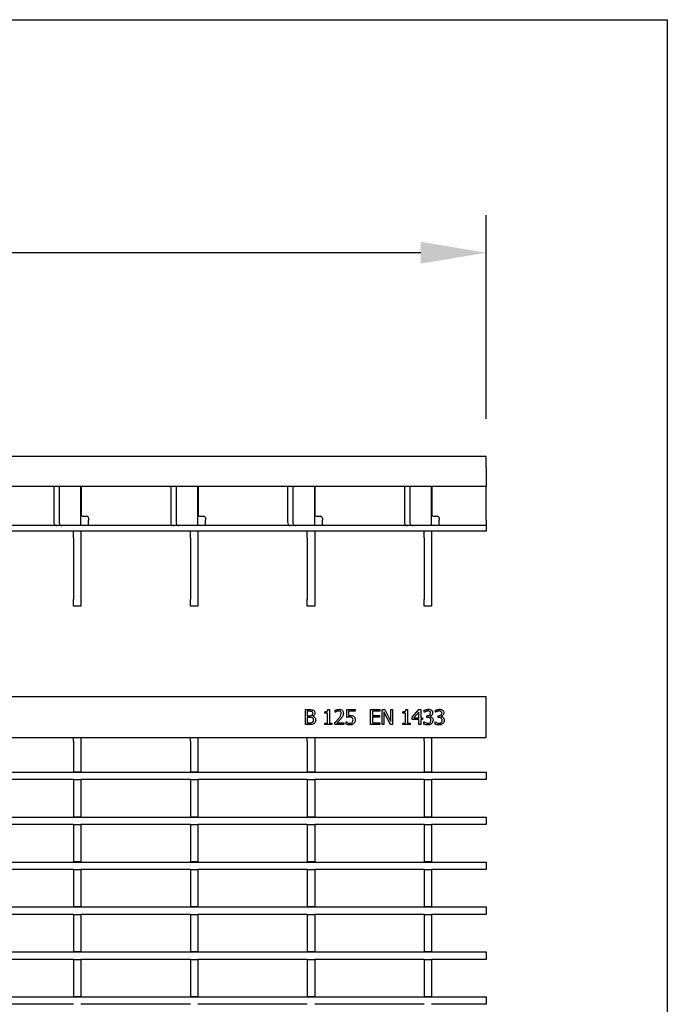
# Model space of a CAD drawing. Extents: x 6 to 1503, y 12 to 1060.
# Drawn here: x 1329 to 1502, y 797 to 1060 of the extents above; entities that cross this region are included whole.
import ezdxf

# ---------------------------------------------------------------- set-up
doc = ezdxf.new("R2010")
doc.units = 0
doc.header["$LTSCALE"] = 5
doc.linetypes.add('AUSGEZOGEN', pattern=[0])
doc.layers.get('DEFPOINTS').update_dxf_attribs({"linetype": 'CONTINUOUS'})
for name, color, linetype in [('AM_BOR', 7, 'CONTINUOUS'), ('BEMASS', 3, 'CONTINUOUS'), ('DUENN-18', 94, 'CONTINUOUS'), ('KOPF', 12, 'AUSGEZOGEN'), ('SICHTBAR', 7, 'CONTINUOUS')]:
    doc.layers.add(name, color=color, linetype=linetype)
doc.styles.add('BEMSTIL', font='isocp3.shx', dxfattribs={"width": 0.8})
doc.dimstyles.new('BEMASS', dxfattribs={"dimscale": 5, "dimtxt": 3.5, "dimasz": 3.5, "dimexe": 2, "dimexo": 2, "dimgap": 1, "dimtad": 1, "dimdec": 0, "dimtxsty": 'BEMSTIL', "dimcen": 3, "dimclrd": 3, "dimclre": 3, "dimclrt": 4, "dimadec": 0, "dimazin": 0, "dimtfac": 0.875, "dimtdec": 0, "dimtmove": 0, "dimatfit": 0, "dimfxl": 1, "dimtolj": 1, "dimlwd": -1, "dimlwe": -1, "dimarcsym": 0})

# ---------------------------------------------------------------- blocks, each defined once
blk = doc.blocks.new('RA_A4_QU')
at = {"layer": 'KOPF'}
for p, q in [((1.1, 212), (300.4, 212)), ((300.4, 212), (300.4, 2.5))]:
    blk.add_line(p, q, dxfattribs=at)
blk = doc.blocks.new('*D5')
at = {"layer": 'BEMASS', "color": 3, "linetype": 'Continuous', "transparency": 16777216}
for p, q in [((454.65, 953.36), (454.65, 1007.76)), ((1453.65, 953.36), (1453.65, 1007.76)), ((1436.15, 997.76), (472.15, 997.76))]:
    blk.add_line(p, q, dxfattribs=at)
for points in [[(472.15, 1000.68), (472.15, 994.85), (454.65, 997.76)], [(1436.15, 1000.68), (1436.15, 994.85), (1453.65, 997.76)]]:
    blk.add_solid(points, dxfattribs=at)
at = {"layer": 'DEFPOINTS', "color": 0, "linetype": 'Continuous', "transparency": 16777216}
for p in [(454.65, 997.76), (454.65, 943.36), (1453.65, 943.36)]:
    blk.add_point(p, dxfattribs=at)
at = {"layer": 'BEMASS', "color": 4, "linetype": 'Continuous', "lineweight": 30, "transparency": 16777216, "insert": (954.15, 1020.26), "char_height": 17.5, "attachment_point": 2, "style": 'BEMSTIL'}
blk.add_mtext('\\A1;1000', dxfattribs=at)

msp = doc.modelspace()

# ---------------------------------------------------------------- linework, layer by layer
at = {"layer": 'DUENN-18'}
for p, q in [((1338.16, 935.36), (1338.16, 925.86)), ((1339.57, 935.36), (1339.57, 925.86)), ((1369.38, 935.36), (1369.38, 925.86)), ((1370.79, 935.36), (1370.79, 925.86)), ((1400.6, 935.36), (1400.6, 925.86)), ((1402.01, 935.36), (1402.01, 925.86)), ((1431.82, 935.36), (1431.82, 925.86)), ((1433.23, 935.36), (1433.23, 925.86)), ((1453.65, 924.86), (1174.15, 924.86)), ((1405.36, 875.72), (1406.42, 875.72)), ((1405.36, 871.72), (1405.36, 875.72)), ((1405.86, 875.27), (1405.86, 874.1)), ((1406.38, 875.27), (1405.86, 875.27)), ((1405.86, 874.1), (1406.48, 874.1)), ((1405.86, 873.65), (1405.86, 872.18)), ((1406.48, 873.65), (1405.86, 873.65)), ((1407.32, 873.97), (1407.32, 873.95)), ((1410.52, 874.81), (1410.52, 875.17)), ((1411.23, 874.81), (1410.52, 874.81)), ((1411.23, 872.13), (1411.23, 874.81)), ((1411.33, 875.72), (1411.74, 875.72)), ((1411.74, 875.72), (1411.74, 872.13)), ((1413.31, 875.01), (1413.31, 875.58)), ((1413.33, 875.01), (1413.31, 875.01)), ((1416.39, 875.72), (1418.62, 875.72)), ((1416.39, 873.65), (1416.39, 875.72)), ((1416.9, 875.27), (1416.9, 874.18)), ((1418.62, 875.27), (1416.9, 875.27)), ((1418.62, 875.72), (1418.62, 875.27)), ((1422.72, 875.72), (1425.25, 875.72)), ((1422.72, 871.72), (1422.72, 875.72)), ((1423.23, 875.27), (1423.23, 874.15)), ((1425.25, 875.27), (1423.23, 875.27)), ((1423.23, 874.15), (1425.1, 874.15)), ((1423.23, 873.7), (1423.23, 872.18)), ((1425.1, 873.7), (1423.23, 873.7)), ((1425.1, 874.15), (1425.1, 873.7)), ((1425.25, 875.72), (1425.25, 875.27)), ((1425.81, 875.72), (1426.57, 875.72)), ((1425.81, 871.72), (1425.81, 875.72)), ((1426.32, 875.17), (1426.32, 871.72)), ((1428.04, 871.72), (1426.32, 875.17)), ((1426.57, 875.72), (1428.14, 872.56)), ((1428.14, 875.72), (1428.65, 875.72)), ((1428.14, 872.56), (1428.14, 875.72)), ((1428.65, 875.72), (1428.65, 871.72)), ((1431.38, 874.81), (1431.38, 875.17)), ((1432.09, 874.81), (1431.38, 874.81)), ((1432.09, 872.13), (1432.09, 874.81)), ((1432.19, 875.72), (1432.6, 875.72)), ((1432.6, 875.72), (1432.6, 872.13)), ((1433.86, 873.68), (1435.66, 875.72)), ((1433.86, 873.09), (1433.86, 873.68)), ((1435.63, 875.09), (1434.28, 873.55)), ((1434.28, 873.55), (1435.63, 873.55)), ((1435.63, 873.55), (1435.63, 875.09)), ((1435.66, 875.72), (1436.14, 875.72)), ((1436.14, 875.72), (1436.14, 873.55)), ((1436.14, 873.55), (1436.6, 873.55)), ((1436.6, 873.55), (1436.6, 873.09)), ((1437.1, 875.01), (1437.1, 875.58)), ((1437.13, 875.01), (1437.1, 875.01)), ((1437.81, 874.1), (1437.98, 874.1)), ((1437.81, 873.65), (1437.81, 874.1)), ((1438.04, 873.65), (1437.81, 873.65)), ((1438.62, 873.93), (1438.62, 873.9)), ((1440.09, 875.01), (1440.09, 875.58)), ((1440.12, 875.01), (1440.09, 875.01)), ((1440.8, 874.1), (1440.97, 874.1)), ((1440.8, 873.65), (1440.8, 874.1)), ((1441.03, 873.65), (1440.8, 873.65)), ((1441.6, 873.93), (1441.6, 873.9)), ((1406.51, 871.72), (1405.36, 871.72)), ((1405.86, 872.18), (1406.31, 872.18)), ((1410.52, 872.13), (1411.23, 872.13)), ((1410.52, 871.72), (1410.52, 872.13)), ((1412.44, 871.72), (1410.52, 871.72)), ((1411.74, 872.13), (1412.44, 872.13)), ((1412.44, 872.13), (1412.44, 871.72)), ((1413.2, 871.72), (1413.2, 872.28)), ((1415.63, 871.72), (1413.2, 871.72)), ((1413.7, 872.18), (1415.63, 872.18)), ((1415.63, 872.18), (1415.63, 871.72)), ((1416.24, 872.43), (1416.28, 872.43)), ((1416.24, 871.86), (1416.24, 872.43)), ((1425.25, 871.72), (1422.72, 871.72)), ((1423.23, 872.18), (1425.25, 872.18)), ((1425.25, 872.18), (1425.25, 871.72)), ((1426.32, 871.72), (1425.81, 871.72)), ((1428.65, 871.72), (1428.04, 871.72)), ((1431.38, 872.13), (1432.09, 872.13)), ((1431.38, 871.72), (1431.38, 872.13)), ((1433.31, 871.72), (1431.38, 871.72)), ((1432.6, 872.13), (1433.31, 872.13)), ((1433.31, 872.13), (1433.31, 871.72)), ((1435.63, 873.09), (1433.86, 873.09)), ((1435.63, 871.72), (1435.63, 873.09)), ((1436.14, 871.72), (1435.63, 871.72)), ((1436.14, 873.09), (1436.14, 871.72)), ((1436.6, 873.09), (1436.14, 873.09)), ((1437, 872.43), (1437.04, 872.43)), ((1437, 871.87), (1437, 872.43)), ((1439.99, 872.43), (1440.03, 872.43)), ((1439.99, 871.87), (1439.99, 872.43)), ((1343.4, 867.27), (1343.4, 868.27)), ((1345.4, 868.27), (1345.4, 867.27)), ((1374.62, 867.27), (1374.62, 868.27)), ((1376.62, 868.27), (1376.62, 867.27)), ((1343.4, 867.27), (1343.4, 859.12)), ((1345.4, 867.27), (1345.4, 859.12)), ((1374.62, 867.27), (1374.62, 859.12)), ((1376.62, 867.27), (1376.62, 859.12)), ((1405.84, 867.27), (1405.84, 859.12)), ((1407.84, 867.27), (1407.84, 859.12)), ((1437.06, 867.27), (1437.06, 859.12)), ((1439.06, 867.27), (1439.06, 859.12)), ((454.65, 859.02), (1453.65, 859.02)), ((1343.4, 859.12), (1345.4, 859.12)), ((1343.4, 859.02), (1343.4, 859.12)), ((1345.4, 859.02), (1345.4, 859.12)), ((1374.62, 859.12), (1376.62, 859.12)), ((1374.62, 859.02), (1374.62, 859.12)), ((1376.62, 859.02), (1376.62, 859.12)), ((1405.84, 859.12), (1407.84, 859.12)), ((1405.84, 859.02), (1405.84, 859.12)), ((1407.84, 859.02), (1407.84, 859.12)), ((1437.06, 859.12), (1439.06, 859.12)), ((1437.06, 859.02), (1437.06, 859.12)), ((1439.06, 859.02), (1439.06, 859.12)), ((1453.65, 859.02), (1453.65, 858.72)), ((1453.65, 858.72), (1453.65, 857.32)), ((1453.65, 857.32), (1453.65, 857.02)), ((1343.4, 857.02), (1314.18, 857.02)), ((1343.4, 857.02), (1345.4, 857.02)), ((1343.4, 857.02), (1343.4, 847.12)), ((1345.4, 857.02), (1345.4, 847.12)), ((1374.62, 857.02), (1345.4, 857.02)), ((1374.62, 857.02), (1376.62, 857.02)), ((1374.62, 857.02), (1374.62, 847.12)), ((1376.62, 857.02), (1376.62, 847.12)), ((1405.84, 857.02), (1376.62, 857.02)), ((1405.84, 857.02), (1407.84, 857.02)), ((1405.84, 857.02), (1405.84, 847.12)), ((1407.84, 857.02), (1407.84, 847.12)), ((1437.06, 857.02), (1407.84, 857.02)), ((1437.06, 857.02), (1439.06, 857.02)), ((1437.06, 857.02), (1437.06, 847.12)), ((1439.06, 857.02), (1439.06, 847.12)), ((1453.65, 857.02), (1439.06, 857.02)), ((454.65, 847.02), (1453.65, 847.02)), ((1343.4, 847.12), (1345.4, 847.12)), ((1343.4, 847.02), (1343.4, 847.12)), ((1345.4, 847.02), (1345.4, 847.12)), ((1374.62, 847.12), (1376.62, 847.12)), ((1374.62, 847.02), (1374.62, 847.12)), ((1376.62, 847.02), (1376.62, 847.12)), ((1405.84, 847.12), (1407.84, 847.12)), ((1405.84, 847.02), (1405.84, 847.12)), ((1407.84, 847.02), (1407.84, 847.12)), ((1437.06, 847.12), (1439.06, 847.12)), ((1437.06, 847.02), (1437.06, 847.12)), ((1439.06, 847.02), (1439.06, 847.12)), ((1453.65, 847.02), (1453.65, 846.72)), ((1343.4, 845.02), (1314.18, 845.02)), ((1343.4, 845.02), (1345.4, 845.02)), ((1343.4, 845.02), (1343.4, 835.12)), ((1345.4, 845.02), (1345.4, 835.12)), ((1374.62, 845.02), (1345.4, 845.02)), ((1374.62, 845.02), (1376.62, 845.02)), ((1374.62, 845.02), (1374.62, 835.12)), ((1376.62, 845.02), (1376.62, 835.12)), ((1405.84, 845.02), (1376.62, 845.02)), ((1405.84, 845.02), (1407.84, 845.02)), ((1405.84, 845.02), (1405.84, 835.12)), ((1407.84, 845.02), (1407.84, 835.12)), ((1437.06, 845.02), (1407.84, 845.02)), ((1437.06, 845.02), (1439.06, 845.02)), ((1437.06, 845.02), (1437.06, 835.12)), ((1439.06, 845.02), (1439.06, 835.12)), ((1453.65, 845.02), (1439.06, 845.02)), ((1453.65, 846.72), (1453.65, 845.32)), ((1453.65, 845.32), (1453.65, 845.02)), ((454.65, 835.02), (1453.65, 835.02)), ((1343.4, 835.12), (1345.4, 835.12)), ((1343.4, 835.02), (1343.4, 835.12)), ((1345.4, 835.02), (1345.4, 835.12)), ((1374.62, 835.12), (1376.62, 835.12)), ((1374.62, 835.02), (1374.62, 835.12)), ((1376.62, 835.02), (1376.62, 835.12)), ((1405.84, 835.12), (1407.84, 835.12)), ((1405.84, 835.02), (1405.84, 835.12)), ((1407.84, 835.02), (1407.84, 835.12)), ((1437.06, 835.12), (1439.06, 835.12)), ((1437.06, 835.02), (1437.06, 835.12)), ((1439.06, 835.02), (1439.06, 835.12)), ((1453.65, 835.02), (1453.65, 834.72)), ((1453.65, 834.72), (1453.65, 833.32)), ((1343.4, 833.02), (1314.18, 833.02)), ((1343.4, 833.02), (1345.4, 833.02)), ((1343.4, 833.02), (1343.4, 823.12)), ((1345.4, 833.02), (1345.4, 823.12)), ((1374.62, 833.02), (1345.4, 833.02)), ((1374.62, 833.02), (1376.62, 833.02)), ((1374.62, 833.02), (1374.62, 823.12)), ((1376.62, 833.02), (1376.62, 823.12)), ((1405.84, 833.02), (1376.62, 833.02)), ((1405.84, 833.02), (1407.84, 833.02)), ((1405.84, 833.02), (1405.84, 823.12)), ((1407.84, 833.02), (1407.84, 823.12)), ((1437.06, 833.02), (1407.84, 833.02)), ((1437.06, 833.02), (1439.06, 833.02)), ((1437.06, 833.02), (1437.06, 823.12)), ((1439.06, 833.02), (1439.06, 823.12)), ((1453.65, 833.02), (1439.06, 833.02)), ((1453.65, 833.32), (1453.65, 833.02)), ((454.65, 823.02), (1453.65, 823.02)), ((1343.4, 821.02), (1314.18, 821.02)), ((1343.4, 823.12), (1345.4, 823.12)), ((1343.4, 823.02), (1343.4, 823.12)), ((1343.4, 821.02), (1345.4, 821.02)), ((1343.4, 821.02), (1343.4, 811.12)), ((1345.4, 823.02), (1345.4, 823.12)), ((1345.4, 821.02), (1345.4, 811.12)), ((1374.62, 821.02), (1345.4, 821.02)), ((1374.62, 823.12), (1376.62, 823.12)), ((1374.62, 823.02), (1374.62, 823.12)), ((1374.62, 821.02), (1376.62, 821.02)), ((1374.62, 821.02), (1374.62, 811.12)), ((1376.62, 823.02), (1376.62, 823.12)), ((1376.62, 821.02), (1376.62, 811.12)), ((1405.84, 821.02), (1376.62, 821.02)), ((1405.84, 823.12), (1407.84, 823.12)), ((1405.84, 823.02), (1405.84, 823.12)), ((1405.84, 821.02), (1407.84, 821.02)), ((1405.84, 821.02), (1405.84, 811.12)), ((1407.84, 823.02), (1407.84, 823.12)), ((1407.84, 821.02), (1407.84, 811.12)), ((1437.06, 821.02), (1407.84, 821.02)), ((1437.06, 823.12), (1439.06, 823.12)), ((1437.06, 823.02), (1437.06, 823.12)), ((1437.06, 821.02), (1439.06, 821.02)), ((1437.06, 821.02), (1437.06, 811.12)), ((1439.06, 823.02), (1439.06, 823.12)), ((1439.06, 821.02), (1439.06, 811.12)), ((1453.65, 821.02), (1439.06, 821.02)), ((1453.65, 823.02), (1453.65, 822.72)), ((1453.65, 822.72), (1453.65, 821.32)), ((1453.65, 821.32), (1453.65, 821.02)), ((454.65, 811.02), (1453.65, 811.02)), ((1343.4, 811.12), (1345.4, 811.12)), ((1343.4, 811.02), (1343.4, 811.12)), ((1345.4, 811.02), (1345.4, 811.12)), ((1374.62, 811.12), (1376.62, 811.12)), ((1374.62, 811.02), (1374.62, 811.12)), ((1376.62, 811.02), (1376.62, 811.12)), ((1405.84, 811.12), (1407.84, 811.12)), ((1405.84, 811.02), (1405.84, 811.12)), ((1407.84, 811.02), (1407.84, 811.12)), ((1437.06, 811.12), (1439.06, 811.12)), ((1437.06, 811.02), (1437.06, 811.12)), ((1439.06, 811.02), (1439.06, 811.12)), ((1453.65, 811.02), (1453.65, 810.72)), ((1453.65, 810.72), (1453.65, 809.32)), ((1343.4, 809.02), (1314.18, 809.02)), ((1343.4, 809.02), (1345.4, 809.02)), ((1343.4, 809.02), (1343.4, 799.12)), ((1345.4, 809.02), (1345.4, 799.12)), ((1374.62, 809.02), (1345.4, 809.02)), ((1374.62, 809.02), (1376.62, 809.02)), ((1374.62, 809.02), (1374.62, 799.12)), ((1376.62, 809.02), (1376.62, 799.12)), ((1405.84, 809.02), (1376.62, 809.02)), ((1405.84, 809.02), (1407.84, 809.02)), ((1405.84, 809.02), (1405.84, 799.12)), ((1407.84, 809.02), (1407.84, 799.12)), ((1437.06, 809.02), (1407.84, 809.02)), ((1437.06, 809.02), (1439.06, 809.02)), ((1437.06, 809.02), (1437.06, 799.12)), ((1439.06, 809.02), (1439.06, 799.12)), ((1453.65, 809.02), (1439.06, 809.02)), ((1453.65, 809.32), (1453.65, 809.02)), ((454.65, 799.02), (1453.65, 799.02)), ((1343.4, 797.02), (1314.18, 797.02)), ((1343.4, 799.12), (1345.4, 799.12)), ((1343.4, 799.02), (1343.4, 799.12)), ((1345.4, 799.02), (1345.4, 799.12)), ((1374.62, 797.02), (1345.4, 797.02)), ((1374.62, 799.12), (1376.62, 799.12)), ((1374.62, 799.02), (1374.62, 799.12)), ((1376.62, 799.02), (1376.62, 799.12)), ((1405.84, 797.02), (1376.62, 797.02)), ((1405.84, 799.12), (1407.84, 799.12)), ((1405.84, 799.02), (1405.84, 799.12)), ((1407.84, 799.02), (1407.84, 799.12)), ((1437.06, 797.02), (1407.84, 797.02)), ((1437.06, 799.12), (1439.06, 799.12)), ((1437.06, 799.02), (1437.06, 799.12)), ((1439.06, 799.02), (1439.06, 799.12)), ((1453.65, 797.02), (1439.06, 797.02)), ((1453.65, 799.02), (1453.65, 798.72)), ((1453.65, 798.72), (1453.65, 797.32)), ((1453.65, 797.32), (1453.65, 797.02))]:
    msp.add_line(p, q, dxfattribs=at)
for centre in [(1339.04, 925.73), (1340.45, 925.73), (1370.26, 925.73), (1371.67, 925.73), (1401.48, 925.73), (1402.89, 925.73), (1432.7, 925.73), (1434.11, 925.73)]:
    msp.add_arc(centre, 0.893, 171.9505, 258.5782, dxfattribs=at)
for points, knots in [([(1413.31, 875.58), (1413.49, 875.66), (1413.81, 875.79), (1414.16, 875.81), (1414.31, 875.82)], [0, 0, 0, 0, 0.5600278, 1, 1, 1, 1]), ([(1414.31, 875.82), (1414.48, 875.81), (1414.83, 875.79), (1415.24, 875.51), (1415.46, 875.12), (1415.47, 874.85), (1415.48, 874.72)], [0, 0, 0, 0, 0.280508, 0.559333, 0.7793282, 1, 1, 1, 1]), ([(1437.1, 875.58), (1437.29, 875.66), (1437.62, 875.79), (1437.98, 875.81), (1438.14, 875.82)], [0, 0, 0, 0, 0.559752, 1, 1, 1, 1]), ([(1438.14, 875.82), (1438.31, 875.82), (1438.61, 875.81), (1438.86, 875.66), (1438.98, 875.6)], [0, 0, 0, 0, 0.560378, 1, 1, 1, 1]), ([(1440.09, 875.58), (1440.28, 875.66), (1440.61, 875.79), (1440.97, 875.81), (1441.13, 875.82)], [0, 0, 0, 0, 0.559752, 1, 1, 1, 1]), ([(1441.13, 875.82), (1441.3, 875.82), (1441.59, 875.81), (1441.85, 875.66), (1441.96, 875.6)], [0, 0, 0, 0, 0.560378, 1, 1, 1, 1]), ([(1407.12, 875.16), (1406.99, 875.2), (1406.75, 875.28), (1406.49, 875.27), (1406.38, 875.27)], [0, 0, 0, 0, 0.557735, 1, 1, 1, 1]), ([(1406.42, 875.72), (1406.54, 875.72), (1406.74, 875.72), (1407.02, 875.71), (1407.26, 875.66), (1407.4, 875.6), (1407.47, 875.56)], [0, 0, 0, 0, 0.3401833, 0.5602877, 0.7801175, 1, 1, 1, 1]), ([(1406.48, 874.1), (1406.6, 874.1), (1406.82, 874.09), (1407.02, 874.19), (1407.1, 874.23)], [0, 0, 0, 0, 0.561095, 1, 1, 1, 1]), ([(1407.2, 873.54), (1407.07, 873.58), (1406.83, 873.65), (1406.59, 873.65), (1406.48, 873.65)], [0, 0, 0, 0, 0.558041, 1, 1, 1, 1]), ([(1407.1, 874.23), (1407.15, 874.27), (1407.24, 874.34), (1407.32, 874.52), (1407.33, 874.66), (1407.33, 874.75)], [0, 0, 0, 0, 0.279788, 0.559669, 1, 1, 1, 1]), ([(1407.33, 874.75), (1407.32, 874.84), (1407.31, 874.97), (1407.21, 875.1), (1407.15, 875.14), (1407.12, 875.16)], [0, 0, 0, 0, 0.5584447, 0.779135, 1, 1, 1, 1]), ([(1407.53, 872.93), (1407.53, 873), (1407.52, 873.14), (1407.47, 873.33), (1407.34, 873.46), (1407.25, 873.52), (1407.2, 873.54)], [0, 0, 0, 0, 0.280399, 0.559856, 0.779651, 1, 1, 1, 1]), ([(1407.89, 874.82), (1407.88, 874.72), (1407.86, 874.52), (1407.68, 874.19), (1407.45, 874.05), (1407.32, 873.97)], [0, 0, 0, 0, 0.280549, 0.560915, 1, 1, 1, 1]), ([(1407.32, 873.95), (1407.44, 873.9), (1407.68, 873.82), (1407.94, 873.56), (1408.07, 873.25), (1408.08, 873.05), (1408.09, 872.95)], [0, 0, 0, 0, 0.280126, 0.559391, 0.779507, 1, 1, 1, 1]), ([(1407.47, 875.56), (1407.54, 875.52), (1407.69, 875.43), (1407.86, 875.17), (1407.88, 874.96), (1407.89, 874.82)], [0, 0, 0, 0, 0.280601, 0.560624, 1, 1, 1, 1]), ([(1410.52, 875.17), (1410.71, 875.17), (1410.95, 875.18), (1411.19, 875.33), (1411.29, 875.49), (1411.31, 875.63), (1411.33, 875.72)], [0, 0, 0, 0, 0.499307, 0.62454, 0.749848, 1, 1, 1, 1]), ([(1413.2, 872.28), (1413.39, 872.46), (1413.71, 872.77), (1414.02, 873.11), (1414.15, 873.26)], [0, 0, 0, 0, 0.560024, 1, 1, 1, 1]), ([(1413.71, 875.24), (1413.64, 875.2), (1413.5, 875.14), (1413.39, 875.05), (1413.33, 875.01)], [0, 0, 0, 0, 0.559779, 1, 1, 1, 1]), ([(1414.75, 873.22), (1414.56, 873.02), (1414.22, 872.67), (1413.86, 872.33), (1413.7, 872.18)], [0, 0, 0, 0, 0.559958, 1, 1, 1, 1]), ([(1414.26, 875.37), (1414.15, 875.36), (1413.96, 875.34), (1413.79, 875.27), (1413.71, 875.24)], [0, 0, 0, 0, 0.559479, 1, 1, 1, 1]), ([(1414.15, 873.26), (1414.37, 873.49), (1414.76, 873.9), (1414.88, 874.46), (1414.93, 874.7)], [0, 0, 0, 0, 0.5625992, 1, 1, 1, 1]), ([(1414.74, 875.21), (1414.65, 875.26), (1414.51, 875.36), (1414.34, 875.37), (1414.26, 875.37)], [0, 0, 0, 0, 0.558549, 1, 1, 1, 1]), ([(1414.93, 874.7), (1414.92, 874.81), (1414.91, 874.99), (1414.79, 875.14), (1414.74, 875.21)], [0, 0, 0, 0, 0.560247, 1, 1, 1, 1]), ([(1415.28, 873.91), (1415.19, 873.78), (1415.03, 873.53), (1414.84, 873.32), (1414.75, 873.22)], [0, 0, 0, 0, 0.559773, 1, 1, 1, 1]), ([(1415.48, 874.72), (1415.47, 874.56), (1415.45, 874.28), (1415.33, 874.02), (1415.28, 873.91)], [0, 0, 0, 0, 0.559655, 1, 1, 1, 1]), ([(1417.18, 873.75), (1417.03, 873.74), (1416.77, 873.73), (1416.51, 873.67), (1416.39, 873.65)], [0, 0, 0, 0, 0.5598453, 1, 1, 1, 1]), ([(1416.9, 874.18), (1416.97, 874.19), (1417.09, 874.2), (1417.21, 874.2), (1417.27, 874.2)], [0, 0, 0, 0, 0.559977, 1, 1, 1, 1]), ([(1417.84, 873.56), (1417.73, 873.63), (1417.52, 873.74), (1417.29, 873.75), (1417.18, 873.75)], [0, 0, 0, 0, 0.557198, 1, 1, 1, 1]), ([(1417.27, 874.2), (1417.46, 874.2), (1417.79, 874.2), (1418.08, 874.03), (1418.21, 873.95)], [0, 0, 0, 0, 0.560768, 1, 1, 1, 1]), ([(1418.06, 872.98), (1418.06, 873.11), (1418.05, 873.33), (1417.9, 873.49), (1417.84, 873.56)], [0, 0, 0, 0, 0.5608339, 1, 1, 1, 1]), ([(1418.21, 873.95), (1418.28, 873.89), (1418.44, 873.75), (1418.6, 873.41), (1418.61, 873.15), (1418.62, 872.98)], [0, 0, 0, 0, 0.280057, 0.559953, 1, 1, 1, 1]), ([(1431.38, 875.17), (1431.57, 875.17), (1431.81, 875.18), (1432.05, 875.33), (1432.16, 875.49), (1432.17, 875.63), (1432.19, 875.72)], [0, 0, 0, 0, 0.499307, 0.62454, 0.749848, 1, 1, 1, 1]), ([(1437.52, 875.24), (1437.45, 875.2), (1437.31, 875.14), (1437.19, 875.05), (1437.13, 875.01)], [0, 0, 0, 0, 0.559829, 1, 1, 1, 1]), ([(1438.09, 875.37), (1437.98, 875.36), (1437.78, 875.34), (1437.6, 875.27), (1437.52, 875.24)], [0, 0, 0, 0, 0.559507, 1, 1, 1, 1]), ([(1437.98, 874.1), (1438.09, 874.11), (1438.32, 874.13), (1438.6, 874.28), (1438.76, 874.53), (1438.77, 874.71), (1438.77, 874.8)], [0, 0, 0, 0, 0.2806289, 0.5600186, 0.7795738, 1, 1, 1, 1]), ([(1438.64, 873.5), (1438.53, 873.55), (1438.34, 873.64), (1438.13, 873.65), (1438.04, 873.65)], [0, 0, 0, 0, 0.557805, 1, 1, 1, 1]), ([(1438.57, 875.24), (1438.48, 875.29), (1438.33, 875.36), (1438.16, 875.37), (1438.09, 875.37)], [0, 0, 0, 0, 0.558238, 1, 1, 1, 1]), ([(1438.77, 874.8), (1438.76, 874.89), (1438.75, 875.07), (1438.62, 875.19), (1438.57, 875.24)], [0, 0, 0, 0, 0.559381, 1, 1, 1, 1]), ([(1439.33, 874.85), (1439.32, 874.73), (1439.3, 874.49), (1439.11, 874.22), (1438.88, 874.02), (1438.7, 873.96), (1438.62, 873.93)], [0, 0, 0, 0, 0.279684, 0.559471, 0.779823, 1, 1, 1, 1]), ([(1438.62, 873.9), (1438.73, 873.87), (1438.92, 873.82), (1439.08, 873.69), (1439.15, 873.64)], [0, 0, 0, 0, 0.560327, 1, 1, 1, 1]), ([(1438.87, 872.92), (1438.87, 873.05), (1438.86, 873.28), (1438.71, 873.43), (1438.64, 873.5)], [0, 0, 0, 0, 0.561036, 1, 1, 1, 1]), ([(1438.98, 875.6), (1439.04, 875.54), (1439.16, 875.44), (1439.3, 875.18), (1439.32, 874.97), (1439.33, 874.85)], [0, 0, 0, 0, 0.2804265, 0.5605583, 1, 1, 1, 1]), ([(1439.15, 873.64), (1439.25, 873.51), (1439.42, 873.29), (1439.43, 873.02), (1439.43, 872.9)], [0, 0, 0, 0, 0.558154, 1, 1, 1, 1]), ([(1440.51, 875.24), (1440.43, 875.2), (1440.3, 875.14), (1440.18, 875.05), (1440.12, 875.01)], [0, 0, 0, 0, 0.559829, 1, 1, 1, 1]), ([(1441.08, 875.37), (1440.97, 875.36), (1440.77, 875.34), (1440.59, 875.27), (1440.51, 875.24)], [0, 0, 0, 0, 0.559507, 1, 1, 1, 1]), ([(1440.97, 874.1), (1441.08, 874.11), (1441.3, 874.13), (1441.58, 874.28), (1441.74, 874.53), (1441.76, 874.71), (1441.76, 874.8)], [0, 0, 0, 0, 0.280629, 0.560019, 0.779574, 1, 1, 1, 1]), ([(1441.62, 873.5), (1441.52, 873.55), (1441.33, 873.64), (1441.12, 873.65), (1441.03, 873.65)], [0, 0, 0, 0, 0.557805, 1, 1, 1, 1]), ([(1441.56, 875.24), (1441.47, 875.29), (1441.32, 875.36), (1441.15, 875.37), (1441.08, 875.37)], [0, 0, 0, 0, 0.558238, 1, 1, 1, 1]), ([(1441.76, 874.8), (1441.75, 874.89), (1441.73, 875.07), (1441.61, 875.19), (1441.56, 875.24)], [0, 0, 0, 0, 0.559381, 1, 1, 1, 1]), ([(1442.32, 874.85), (1442.31, 874.73), (1442.28, 874.49), (1442.09, 874.22), (1441.87, 874.02), (1441.69, 873.96), (1441.6, 873.93)], [0, 0, 0, 0, 0.279684, 0.559471, 0.779823, 1, 1, 1, 1]), ([(1441.6, 873.9), (1441.71, 873.87), (1441.91, 873.82), (1442.07, 873.69), (1442.14, 873.64)], [0, 0, 0, 0, 0.560327, 1, 1, 1, 1]), ([(1441.86, 872.92), (1441.86, 873.05), (1441.85, 873.28), (1441.69, 873.43), (1441.62, 873.5)], [0, 0, 0, 0, 0.561036, 1, 1, 1, 1]), ([(1441.96, 875.6), (1442.02, 875.54), (1442.15, 875.44), (1442.29, 875.18), (1442.31, 874.97), (1442.32, 874.85)], [0, 0, 0, 0, 0.280426, 0.560558, 1, 1, 1, 1]), ([(1442.14, 873.64), (1442.23, 873.51), (1442.4, 873.29), (1442.41, 873.02), (1442.42, 872.9)], [0, 0, 0, 0, 0.558154, 1, 1, 1, 1]), ([(1406.31, 872.18), (1406.49, 872.17), (1406.81, 872.17), (1407.11, 872.29), (1407.24, 872.35)], [0, 0, 0, 0, 0.561886, 1, 1, 1, 1]), ([(1407.67, 872.05), (1407.47, 871.93), (1407.11, 871.73), (1406.69, 871.72), (1406.51, 871.72)], [0, 0, 0, 0, 0.55801, 1, 1, 1, 1]), ([(1407.24, 872.35), (1407.29, 872.39), (1407.39, 872.46), (1407.52, 872.66), (1407.53, 872.83), (1407.53, 872.93)], [0, 0, 0, 0, 0.280632, 0.560485, 1, 1, 1, 1]), ([(1408.09, 872.95), (1408.07, 872.76), (1408.03, 872.4), (1407.78, 872.16), (1407.67, 872.05)], [0, 0, 0, 0, 0.559319, 1, 1, 1, 1]), ([(1417.29, 871.62), (1417.09, 871.63), (1416.72, 871.66), (1416.39, 871.79), (1416.24, 871.86)], [0, 0, 0, 0, 0.55991, 1, 1, 1, 1]), ([(1416.28, 872.43), (1416.36, 872.38), (1416.49, 872.29), (1416.64, 872.23), (1416.71, 872.2)], [0, 0, 0, 0, 0.5597607, 1, 1, 1, 1]), ([(1416.71, 872.2), (1416.81, 872.16), (1417, 872.09), (1417.2, 872.08), (1417.29, 872.08)], [0, 0, 0, 0, 0.560241, 1, 1, 1, 1]), ([(1417.29, 872.08), (1417.41, 872.09), (1417.63, 872.11), (1417.79, 872.26), (1417.86, 872.32)], [0, 0, 0, 0, 0.56026, 1, 1, 1, 1]), ([(1418.27, 872.02), (1418.11, 871.89), (1417.82, 871.66), (1417.45, 871.63), (1417.29, 871.62)], [0, 0, 0, 0, 0.558509, 1, 1, 1, 1]), ([(1417.86, 872.32), (1417.93, 872.44), (1418.05, 872.64), (1418.06, 872.88), (1418.06, 872.98)], [0, 0, 0, 0, 0.558423, 1, 1, 1, 1]), ([(1418.62, 872.98), (1418.61, 872.79), (1418.58, 872.43), (1418.36, 872.14), (1418.27, 872.02)], [0, 0, 0, 0, 0.559818, 1, 1, 1, 1]), ([(1438.09, 871.62), (1437.88, 871.64), (1437.51, 871.66), (1437.16, 871.81), (1437, 871.87)], [0, 0, 0, 0, 0.5598551, 1, 1, 1, 1]), ([(1437.04, 872.43), (1437.22, 872.33), (1437.53, 872.13), (1437.89, 872.1), (1438.06, 872.08)], [0, 0, 0, 0, 0.560237, 1, 1, 1, 1]), ([(1438.06, 872.08), (1438.18, 872.09), (1438.41, 872.1), (1438.58, 872.24), (1438.66, 872.3)], [0, 0, 0, 0, 0.5610646, 1, 1, 1, 1]), ([(1439.08, 871.99), (1438.91, 871.87), (1438.62, 871.65), (1438.26, 871.63), (1438.09, 871.62)], [0, 0, 0, 0, 0.558086, 1, 1, 1, 1]), ([(1438.66, 872.3), (1438.73, 872.41), (1438.86, 872.59), (1438.87, 872.82), (1438.87, 872.92)], [0, 0, 0, 0, 0.5586531, 1, 1, 1, 1]), ([(1439.43, 872.9), (1439.41, 872.71), (1439.38, 872.37), (1439.17, 872.11), (1439.08, 871.99)], [0, 0, 0, 0, 0.559359, 1, 1, 1, 1]), ([(1441.08, 871.62), (1440.87, 871.64), (1440.49, 871.66), (1440.14, 871.81), (1439.99, 871.87)], [0, 0, 0, 0, 0.559855, 1, 1, 1, 1]), ([(1440.03, 872.43), (1440.2, 872.33), (1440.52, 872.13), (1440.88, 872.1), (1441.04, 872.08)], [0, 0, 0, 0, 0.560237, 1, 1, 1, 1]), ([(1441.04, 872.08), (1441.17, 872.09), (1441.39, 872.1), (1441.57, 872.24), (1441.64, 872.3)], [0, 0, 0, 0, 0.561065, 1, 1, 1, 1]), ([(1442.06, 871.99), (1441.9, 871.87), (1441.61, 871.65), (1441.24, 871.63), (1441.08, 871.62)], [0, 0, 0, 0, 0.558086, 1, 1, 1, 1]), ([(1441.64, 872.3), (1441.72, 872.41), (1441.85, 872.59), (1441.86, 872.82), (1441.86, 872.92)], [0, 0, 0, 0, 0.558653, 1, 1, 1, 1]), ([(1442.42, 872.9), (1442.4, 872.71), (1442.37, 872.37), (1442.16, 872.11), (1442.06, 871.99)], [0, 0, 0, 0, 0.559359, 1, 1, 1, 1])]:
    msp.add_open_spline(points, degree=3, knots=knots, dxfattribs=at)
at = {"layer": 'SICHTBAR', "color": 7, "linetype": 'Continuous', "lineweight": 30}
for p, q in [((1453.65, 943.36), (454.65, 943.36)), ((1453.65, 940.36), (1453.65, 943.36)), ((1453.65, 940.36), (1453.65, 935.36)), ((1453.65, 935.36), (1209.9, 935.36)), ((1345.4, 924.86), (1345.4, 935.36)), ((1345.45, 935.36), (1345.45, 927.86)), ((1376.62, 924.86), (1376.62, 935.36)), ((1376.67, 935.36), (1376.67, 927.86)), ((1407.84, 924.86), (1407.84, 935.36)), ((1407.89, 935.36), (1407.89, 927.86)), ((1439.06, 924.86), (1439.06, 935.36)), ((1439.11, 935.36), (1439.11, 927.86)), ((1453.65, 926.36), (1453.65, 935.36)), ((1345.45, 933.36), (1345.4, 933.36)), ((1376.67, 933.36), (1376.62, 933.36)), ((1407.89, 933.36), (1407.84, 933.36)), ((1439.11, 933.36), (1439.06, 933.36)), ((1345.95, 927.36), (1346.95, 927.36)), ((1347.45, 926.86), (1347.45, 926.36)), ((1347.45, 924.86), (1347.45, 926.36)), ((1377.17, 927.36), (1378.17, 927.36)), ((1378.67, 926.86), (1378.67, 926.36)), ((1378.67, 924.86), (1378.67, 926.36)), ((1408.39, 927.36), (1409.39, 927.36)), ((1409.89, 926.86), (1409.89, 926.36)), ((1409.89, 924.86), (1409.89, 926.36)), ((1439.61, 927.36), (1440.61, 927.36)), ((1441.11, 926.86), (1441.11, 926.36)), ((1441.11, 924.86), (1441.11, 926.36)), ((1453.65, 926.36), (1453.65, 924.86)), ((1453.65, 923.36), (1174.15, 923.36)), ((1343.4, 921.59), (1343.4, 923.36)), ((1345.4, 923.36), (1345.4, 921.59)), ((1374.62, 921.59), (1374.62, 923.36)), ((1376.62, 923.36), (1376.62, 921.59)), ((1405.84, 921.59), (1405.84, 923.36)), ((1407.84, 923.36), (1407.84, 921.59)), ((1437.06, 921.59), (1437.06, 923.36)), ((1439.06, 923.36), (1439.06, 921.59)), ((1453.65, 924.86), (1453.65, 923.36)), ((1343.4, 921.59), (1343.4, 905.12)), ((1345.4, 921.59), (1345.4, 905.12)), ((1374.62, 921.59), (1374.62, 905.12)), ((1376.62, 921.59), (1376.62, 905.12)), ((1405.84, 921.59), (1405.84, 905.12)), ((1407.84, 921.59), (1407.84, 905.12)), ((1437.06, 921.59), (1437.06, 905.12)), ((1439.06, 921.59), (1439.06, 905.12)), ((1343.4, 903.36), (1343.4, 905.12)), ((1345.4, 905.12), (1345.4, 903.36)), ((1374.62, 903.36), (1374.62, 905.12)), ((1376.62, 905.12), (1376.62, 903.36)), ((1405.84, 903.36), (1405.84, 905.12)), ((1407.84, 905.12), (1407.84, 903.36)), ((1437.06, 903.36), (1437.06, 905.12)), ((1439.06, 905.12), (1439.06, 903.36)), ((1345.4, 903.36), (1343.4, 903.36)), ((1376.62, 903.36), (1374.62, 903.36)), ((1407.84, 903.36), (1405.84, 903.36)), ((1439.06, 903.36), (1437.06, 903.36)), ((454.65, 879.27), (1453.65, 879.27)), ((1453.65, 876.27), (1453.65, 879.27)), ((1453.65, 871.27), (1453.65, 876.27)), ((1453.65, 868.27), (1453.65, 871.27)), ((454.65, 868.27), (1453.65, 868.27)), ((1343.4, 868.27), (1345.4, 868.27)), ((1343.4, 868.27), (1343.4, 868.27)), ((1345.4, 868.27), (1345.4, 868.27)), ((1374.62, 868.27), (1376.62, 868.27)), ((1374.62, 868.27), (1374.62, 868.27)), ((1376.62, 868.27), (1376.62, 868.27)), ((1405.84, 868.27), (1407.84, 868.27)), ((1405.84, 867.27), (1405.84, 868.27)), ((1405.84, 868.27), (1405.84, 868.27)), ((1407.84, 868.27), (1407.84, 867.27)), ((1407.84, 868.27), (1407.84, 868.27)), ((1437.06, 868.27), (1439.06, 868.27)), ((1437.06, 867.27), (1437.06, 868.27)), ((1437.06, 868.27), (1437.06, 868.27)), ((1439.06, 868.27), (1439.06, 867.27)), ((1439.06, 868.27), (1439.06, 868.27))]:
    msp.add_line(p, q, dxfattribs=at)
at = {"layer": 'SICHTBAR', "color": 8, "linetype": 'Continuous', "lineweight": 0}
for p, q in [((1345.4, 933.66), (1345.45, 933.66)), ((1376.62, 933.66), (1376.67, 933.66)), ((1407.84, 933.66), (1407.89, 933.66)), ((1439.06, 933.66), (1439.11, 933.66))]:
    msp.add_line(p, q, dxfattribs=at)
at = {"layer": 'SICHTBAR', "color": 7, "linetype": 'Continuous', "lineweight": 30}
for centre, start, end in [((1345.95, 927.86), 180, 270), ((1346.95, 926.86), 0, 90), ((1377.17, 927.86), 180, 270), ((1378.17, 926.86), 0, 90), ((1408.39, 927.86), 180, 270), ((1409.39, 926.86), 0, 90), ((1439.61, 927.86), 180, 270), ((1440.61, 926.86), 0, 90)]:
    msp.add_arc(centre, 0.5, start, end, dxfattribs=at)

# ---------------------------------------------------------------- block references
at = {"layer": 'AM_BOR', "xscale": 5, "yscale": 5, "zscale": 5}
msp.add_blockref('RA_A4_QU', (0, 0), dxfattribs=at)

# ---------------------------------------------------------------- dimensions: what is measured, and where the dimension line sits
at = {"layer": 'BEMASS', "color": 7, "linetype": 'Continuous', "lineweight": 30}
dim = msp.add_linear_dim(base=(454.65, 997.76), p1=(1453.65, 943.36), p2=(454.65, 943.36), text='1000', dimstyle='BEMASS', dxfattribs=at)
dim.commit()
dim.dimension.update_dxf_attribs({"geometry": '*D5', "text_midpoint": (954.15, 997.76), "dimtype": 160})

doc.saveas('drawing.dxf')
